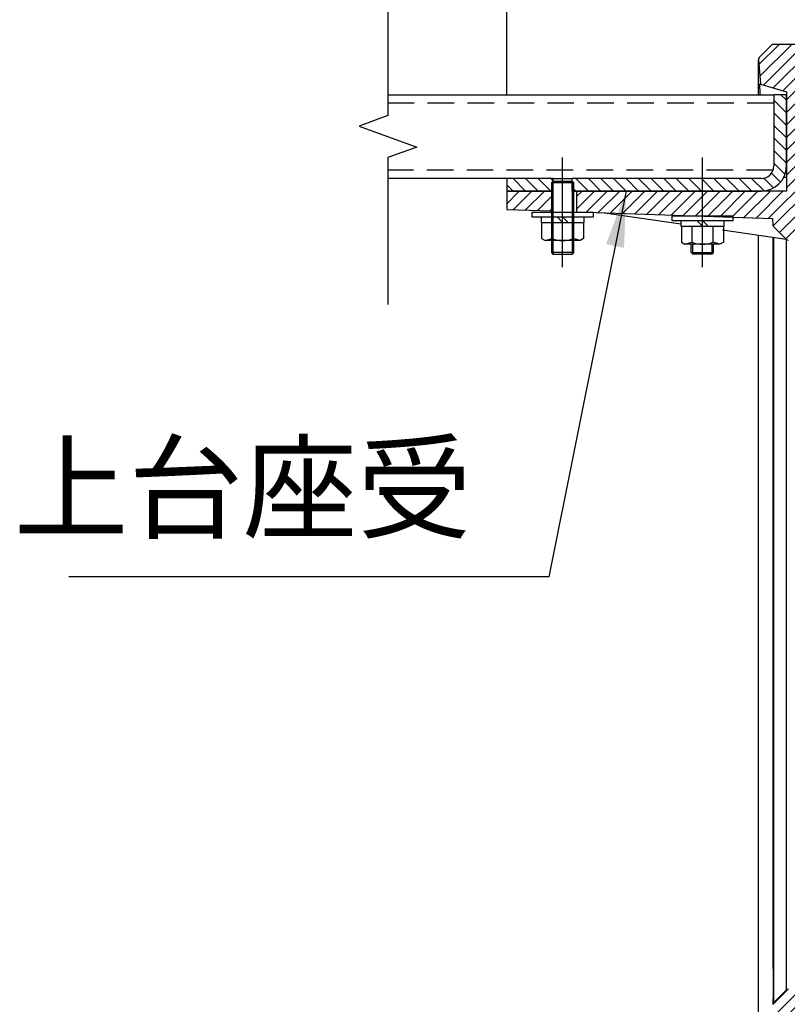
# Model space of a CAD drawing. Extents: x 0 to 12600, y 0 to 8910.
# Drawn here: x 6676 to 7499, y 2899 to 3956 of the extents above; entities that cross this region are included whole.
import ezdxf

# ---------------------------------------------------------------- set-up
doc = ezdxf.new("R2010")
doc.units = 0
doc.header["$LTSCALE"] = 9
doc.linetypes.add('CENTERX2', pattern=[101.6, 63.5, -12.7, 12.7, -12.7])
doc.linetypes.add('HIDDEN2', pattern=[4.7625, 3.175, -1.5875])
doc.layers.get('DEFPOINTS').update_dxf_attribs({"linetype": 'CONTINUOUS'})
for name, color, linetype in [('P001', 131, 'CONTINUOUS'), ('P003', 231, 'CONTINUOUS'), ('P005', 91, 'CONTINUOUS'), ('P006', 141, 'CONTINUOUS'), ('P901', 135, 'CONTINUOUS'), ('P903', 225, 'CONTINUOUS'), ('P905', 95, 'CONTINUOUS'), ('P_1CENTER', 2, 'CONTINUOUS'), ('P_2DIM', 6, 'CONTINUOUS'), ('P_3TEXT', 60, 'CONTINUOUS')]:
    doc.layers.add(name, color=color, linetype=linetype)
doc.styles.add('BIGFONT', font='simplex.shx', dxfattribs={"bigfont": 'bigfont.shx'})
doc.dimstyles.new('DIMBIGFONT$0', dxfattribs={"dimscale": 30, "dimtxt": 3, "dimasz": 2, "dimexe": 1.5, "dimexo": 3, "dimgap": 0.75, "dimtad": 1, "dimdec": 1, "dimdsep": 46, "dimtxsty": 'BIGFONT', "dimsah": 1, "dimcen": 0, "dimclrt": 230, "dimadec": 1, "dimazin": 2, "dimtfac": 0.6, "dimtdec": 1, "dimtofl": 0, "dimtmove": 2, "dimatfit": 3, "dimfxl": 0, "dimtvp": 1, "dimtolj": 1, "dimarcsym": 0})
doc.dimstyles.new('DIMBIGFONT$7', dxfattribs={"dimscale": 30, "dimtxt": 3, "dimasz": 2, "dimexe": 1.5, "dimexo": 3, "dimgap": 0.75, "dimtad": 1, "dimdec": 1, "dimdsep": 46, "dimtxsty": 'BIGFONT', "dimsah": 1, "dimcen": 0, "dimclrt": 230, "dimadec": 1, "dimazin": 2, "dimtfac": 0.6, "dimtdec": 1, "dimtofl": 0, "dimtmove": 0, "dimatfit": 3, "dimfxl": 0, "dimtvp": 1, "dimtolj": 1, "dimarcsym": 0})
pattern_1 = [(45, (-23935.307, -13810.424), (-6.735192, 6.735192), [])]

# ---------------------------------------------------------------- blocks, each defined once
blk = doc.blocks.new('*D66')
at = {"layer": 'DEFPOINTS', "color": 0}
for p in [(7468.2, 4445.5), (7468.2, 3912.9), (7198.1, 3785.3)]:
    blk.add_point(p, dxfattribs=at)
at = {"layer": 'P_2DIM', "color": 0, "lineweight": -2}
for p, q in [((7198.1, 3875.3), (7198.1, 4490.5)), ((7468.2, 4002.9), (7468.2, 4490.5)), ((7258.1, 4445.5), (7408.2, 4445.5))]:
    blk.add_line(p, q, dxfattribs=at)
at = {"layer": 'P_2DIM', "color": 0}
for points in [[(7258.1, 4455.5), (7258.1, 4435.5), (7198.1, 4445.5)], [(7408.2, 4455.5), (7408.2, 4435.5), (7468.2, 4445.5)]]:
    blk.add_solid(points, dxfattribs=at)
at = {"layer": 'P_2DIM', "color": 230, "insert": (7333.1, 4513), "char_height": 90, "attachment_point": 5, "style": 'BIGFONT'}
blk.add_mtext('\\A1;90', dxfattribs=at)
blk = doc.blocks.new('*D67')
at = {"layer": 'DEFPOINTS', "color": 0}
for p in [(7198.1, 4745.5), (7198.1, 3785.3), (7828.1, 3785.3)]:
    blk.add_point(p, dxfattribs=at)
at = {"layer": 'P_2DIM', "color": 0, "lineweight": -2}
for p, q in [((7198.1, 3875.3), (7198.1, 4790.5)), ((7828.1, 3875.3), (7828.1, 4790.5)), ((7768.1, 4745.5), (7258.1, 4745.5))]:
    blk.add_line(p, q, dxfattribs=at)
at = {"layer": 'P_2DIM', "color": 0}
for points in [[(7258.1, 4755.5), (7258.1, 4735.5), (7198.1, 4745.5)], [(7768.1, 4755.5), (7768.1, 4735.5), (7828.1, 4745.5)]]:
    blk.add_solid(points, dxfattribs=at)
at = {"layer": 'P_2DIM', "color": 230, "insert": (7513.1, 4813), "char_height": 90, "attachment_point": 5, "style": 'BIGFONT'}
blk.add_mtext('\\A1;210', dxfattribs=at)
blk = doc.blocks.new('M8NUT+BANE+HIRA')
at = {"layer": 'P006'}
for p, q in [((-11, 0), (-11, -1.6)), ((11, 0), (-11, 0)), ((11, -1.6), (11, 0)), ((-11, -1.6), (11, -1.6)), ((-7.7, -1.6), (-7.7, -3.6)), ((-2, -1.6), (0, -3.6)), ((0, -1.6), (2, -3.6)), ((7.7, -3.6), (7.7, -1.6)), ((-7.7, -3.6), (7.7, -3.6)), ((-7.5, -3.6), (-7.5, -9.38)), ((-3.75, -3.6), (-3.75, -9.38)), ((3.75, -3.6), (3.75, -9.38)), ((7.5, -3.6), (7.5, -9.38)), ((-7.5, -9.38), (-6.25, -10.1)), ((-6.25, -10.1), (-3.75, -9.38)), ((-6.25, -10.1), (-3.75, -9.38)), ((6.25, -10.1), (-6.25, -10.1)), ((6.25, -10.1), (3.75, -9.38)), ((7.5, -9.38), (6.25, -10.1))]:
    blk.add_line(p, q, dxfattribs=at)
blk.add_arc((0, 0), 10.1, 248.2132, 291.7868, dxfattribs=at)
blk = doc.blocks.new('*D80')
at = {"layer": 'DEFPOINTS', "color": 0}
for p in [(7557.9, 4445.5), (7468.2, 3912.9), (7557.9, 3912.9)]:
    blk.add_point(p, dxfattribs=at)
at = {"layer": 'P_2DIM', "color": 0, "lineweight": -2}
for p, q in [((7468.2, 4002.9), (7468.2, 4490.5)), ((7557.9, 4002.9), (7557.9, 4490.5)), ((7408.2, 4445.5), (7348.2, 4445.5)), ((7617.9, 4445.5), (7677.9, 4445.5))]:
    blk.add_line(p, q, dxfattribs=at)
at = {"layer": 'P_2DIM', "color": 0}
for points in [[(7408.2, 4455.5), (7408.2, 4435.5), (7468.2, 4445.5)], [(7617.9, 4455.5), (7617.9, 4435.5), (7557.9, 4445.5)]]:
    blk.add_solid(points, dxfattribs=at)
at = {"layer": 'P_2DIM', "color": 230, "insert": (7513.1, 4569.3), "char_height": 90, "attachment_point": 5, "style": 'BIGFONT'}
blk.add_mtext('\\A1;30', dxfattribs=at)

msp = doc.modelspace()

# ---------------------------------------------------------------- hatches: boundary and pattern name
at = {"layer": 'P901'}
h = msp.add_hatch(dxfattribs=at)
h.set_pattern_fill('ANSI31', color=256, scale=3, style=0)
h.set_pattern_definition(pattern_1)
edge = h.paths.add_edge_path()
edge.add_line((7469.05, 2719.27), (7482.18, 2706.14))
edge.add_ellipse((7484.3, 2708.26), major_axis=(0, -3), ratio=1, start_angle=315, end_angle=360)
edge.add_line((7484.3, 2705.26), (7541.81, 2705.26))
edge.add_ellipse((7541.81, 2708.26), major_axis=(0, -3), ratio=1, start_angle=0, end_angle=45)
edge.add_line((7543.93, 2706.14), (7557.07, 2719.27))
edge.add_ellipse((7554.95, 2721.39), major_axis=(2.99, 0.26), ratio=1, start_angle=310, end_angle=360)
edge.add_line((7557.93, 2721.65), (7542.4, 2899.17))
edge.add_ellipse((7539.41, 2898.91), major_axis=(2.99, 0.26), ratio=1, start_angle=0, end_angle=40)
edge.add_line((7541.54, 2901.03), (7528.19, 2914.38))
edge.add_ellipse((7526.07, 2912.26), major_axis=(2.12, 2.12), ratio=1, start_angle=0, end_angle=45)
edge.add_line((7526.07, 2915.26), (7500.05, 2915.26))
edge.add_ellipse((7500.05, 2912.26), major_axis=(-2.12, 2.12), ratio=1, start_angle=315, end_angle=360)
edge.add_line((7497.93, 2914.38), (7484.58, 2901.03))
edge.add_ellipse((7486.7, 2898.91), major_axis=(-2.99, 0.26), ratio=1, start_angle=320, end_angle=360)
edge.add_line((7483.71, 2899.17), (7468.18, 2721.65))
edge.add_ellipse((7471.17, 2721.39), major_axis=(-2.99, 0.26), ratio=1, start_angle=0, end_angle=50)
edge = h.paths.add_edge_path()
edge.add_line((7482.18, 3928.38), (7469.05, 3915.25))
edge.add_ellipse((7471.17, 3913.13), major_axis=(-2.12, 2.12), ratio=1, start_angle=0, end_angle=50)
edge.add_line((7468.18, 3912.86), (7470.48, 3886.53))
edge.add_line((7470.48, 3886.53), (7498.06, 3878.26))
edge.add_line((7498.06, 3878.26), (7498.06, 3875.26))
edge.add_line((7498.06, 3875.26), (7498.06, 3798.76))
edge.add_line((7498.06, 3798.76), (7498.06, 3771.76))
edge.add_line((7498.06, 3771.76), (7471.06, 3771.76))
edge.add_line((7471.06, 3771.76), (7273.06, 3771.76))
edge.add_line((7273.06, 3771.76), (7273.06, 3750.16))
edge.add_line((7273.06, 3750.16), (7273.06, 3749.62))
edge.add_line((7273.06, 3749.62), (7291.06, 3748.99))
edge.add_line((7291.06, 3748.99), (7483.1, 3742.28))
edge.add_line((7483.1, 3742.28), (7483.71, 3735.35))
edge.add_ellipse((7486.7, 3735.61), major_axis=(-2.12, -2.12), ratio=1, start_angle=320, end_angle=360)
edge.add_line((7484.58, 3733.49), (7497.93, 3720.14))
edge.add_ellipse((7500.05, 3722.26), major_axis=(0, -3), ratio=1, start_angle=315, end_angle=360)
edge.add_line((7500.05, 3719.26), (7526.07, 3719.26))
edge.add_ellipse((7526.07, 3722.26), major_axis=(0, -3), ratio=1, start_angle=0, end_angle=45)
edge.add_line((7528.19, 3720.14), (7541.54, 3733.49))
edge.add_ellipse((7539.41, 3735.61), major_axis=(2.12, -2.12), ratio=1, start_angle=0, end_angle=40)
edge.add_line((7542.4, 3735.35), (7543.01, 3742.28))
edge.add_line((7543.01, 3742.28), (7735.06, 3748.99))
edge.add_line((7735.06, 3748.99), (7753.06, 3749.62))
edge.add_line((7753.06, 3749.62), (7753.06, 3750.16))
edge.add_line((7753.06, 3750.16), (7753.06, 3771.76))
edge.add_line((7753.06, 3771.76), (7555.06, 3771.76))
edge.add_line((7555.06, 3771.76), (7528.06, 3771.76))
edge.add_line((7528.06, 3771.76), (7528.06, 3798.76))
edge.add_line((7528.06, 3798.76), (7528.06, 3875.26))
edge.add_line((7528.06, 3875.26), (7528.06, 3878.26))
edge.add_line((7528.06, 3878.26), (7555.63, 3886.53))
edge.add_line((7555.63, 3886.53), (7557.93, 3912.86))
edge.add_ellipse((7554.95, 3913.13), major_axis=(2.12, 2.12), ratio=1, start_angle=310, end_angle=360)
edge.add_line((7557.07, 3915.25), (7543.93, 3928.38))
edge.add_ellipse((7541.81, 3926.26), major_axis=(2.12, 2.12), ratio=1, start_angle=0, end_angle=45)
edge.add_line((7541.81, 3929.26), (7484.3, 3929.26))
edge.add_ellipse((7484.3, 3926.26), major_axis=(-2.12, 2.12), ratio=1, start_angle=315, end_angle=360)
h = msp.add_hatch(dxfattribs=at)
h.set_pattern_fill('ANSI31', color=256, scale=3, style=0)
h.set_pattern_definition(pattern_1)
h.paths.add_polyline_path([(7198.06, 3771.76), (7198.06, 3752.23), (7246.06, 3750.56), (7246.06, 3771.76)])
at = {"layer": 'P905'}
h = msp.add_hatch(dxfattribs=at)
h.set_pattern_fill('ANSI31', color=256, scale=3, angle=90, style=0)
h.set_pattern_definition([(135, (-23935.307, -13810.424), (-6.735192, -6.735192), [])])
h.paths.add_polyline_path([(7248.09, 3771.76), (7248.09, 3782.26), (7248.09, 3785.26), (7198.06, 3785.26), (7198.06, 3771.76), (7246.06, 3771.76)])
edge = h.paths.add_edge_path()
edge.add_line((7484.56, 3875.26), (7484.56, 3798.76))
edge.add_ellipse((7471.06, 3798.76), major_axis=(13.5, 0), ratio=1, start_angle=270, end_angle=360, ccw=False)
edge.add_line((7471.06, 3785.26), (7268.03, 3785.26))
edge.add_line((7268.03, 3785.26), (7268.03, 3782.26))
edge.add_line((7268.03, 3782.26), (7268.03, 3771.76))
edge.add_line((7268.03, 3771.76), (7270.06, 3771.76))
edge.add_line((7270.06, 3771.76), (7273.06, 3771.76))
edge.add_line((7273.06, 3771.76), (7471.06, 3771.76))
edge.add_ellipse((7471.06, 3798.76), major_axis=(0, -27), ratio=1, start_angle=0, end_angle=90)
edge.add_line((7498.06, 3798.76), (7498.06, 3875.26))
edge.add_line((7498.06, 3875.26), (7484.56, 3875.26))

# ---------------------------------------------------------------- linework, layer by layer
at = {"layer": 'P001'}
for p, q in [((7482.18, 3928.38), (7469.05, 3915.25)), ((7541.81, 3929.26), (7484.3, 3929.26)), ((7468.18, 3912.86), (7470.48, 3886.53)), ((7470.48, 3886.53), (7498.06, 3878.26)), ((7498.06, 3878.26), (7498.06, 3771.76)), ((7495.24, 3786.76), (7498.06, 3786.76)), ((7198.06, 3771.76), (7248.09, 3771.76)), ((7198.06, 3771.76), (7198.06, 3752.23)), ((7498.06, 3771.76), (7273.06, 3771.76)), ((7273.06, 3771.76), (7273.06, 3749.62)), ((7198.06, 3752.23), (7246.06, 3750.56)), ((7273.06, 3749.62), (7483.1, 3742.28)), ((7302.93, 3748.57), (7384.96, 3736.61)), ((7483.1, 3742.28), (7483.71, 3735.35)), ((7429.39, 3730.13), (7497.93, 3720.14)), ((7484.58, 3733.49), (7497.93, 3720.14)), ((7468.17, 2954.16), (7468.17, 3701.3)), ((7484.58, 2901.03), (7497.93, 2914.38))]:
    msp.add_line(p, q, dxfattribs=at)
for centre, start, end in [((7484.3, 3926.26), 90, 135), ((7471.17, 3913.13), 135, 185), ((7486.7, 3735.61), 185, 225), ((7500.05, 3722.26), 225, 270), ((7500.05, 2912.26), 90, 135), ((7486.7, 2898.91), 135, 175)]:
    msp.add_arc(centre, 3, start, end, dxfattribs=at)
for points, knots in [([(7468.16, 3875.26), (7468.16, 3878.71), (7468.16, 3881.93), (7468.16, 3896.95), (7468.17, 3905.43), (7468.17, 3911.99), (7468.17, 3911.99), (7468.17, 3913.13)], [7.0280449, 7.0280449, 7.0280449, 7.0280449, 7.6623767, 7.6623767, 10.2139139, 10.2139139, 11.5578472, 11.5578472, 11.5578472, 11.5578472]), ([(7469.45, 3886.84), (7469.39, 3886.86), (7469.36, 3886.6), (7469.32, 3885.6), (7469.33, 3884.88), (7469.37, 3882.88), (7469.42, 3881.54), (7469.56, 3878.55), (7469.65, 3876.97), (7469.75, 3875.26)], [-1.23482484, -1.23482484, -1.23482484, -1.23482484, -1.03096988, -1.03096988, -0.8386151, -0.8386151, -0.61782919, -0.61782919, -0.41932231, -0.41932231, -0.41932231, -0.41932231]), ([(7470.48, 3886.53), (7470.48, 3886.53), (7470.39, 3886.56), (7470.04, 3886.66), (7469.78, 3886.74), (7469.45, 3886.84)], [-2.3315397, -2.3315397, -2.3315397, -2.3315397, -1.1645934, -1.1645934, -0.000001, -0.000001, -0.000001, -0.000001]), ([(7477.65, 3772.58), (7477.68, 3772.37), (7477.7, 3772.16), (7477.74, 3771.9), (7477.75, 3771.83), (7477.76, 3771.76)], [-0.58445366, -0.58445366, -0.58445366, -0.58445366, -0.555505429, -0.555505429, -0.545515288, -0.545515288, -0.545515288, -0.545515288]), ([(7468.17, 2721.37), (7468.17, 2721.47), (7468.17, 2721.48), (7468.16, 2722.49), (7468.16, 2724.91), (7468.16, 2730.19), (7468.16, 2731.67), (7468.16, 2740.86), (7468.16, 2752.06), (7468.16, 2780.04), (7468.16, 2797.17), (7468.16, 2835.04), (7468.16, 2856.25), (7468.16, 2902.73), (7468.17, 2928.92), (7468.17, 2954.16)], [0, 0, 0, 0, 0.3812614, 0.3812614, 1.874298, 1.874298, 2.3695299, 2.3695299, 4.6334145, 4.6334145, 6.8964261, 6.8964261, 9.154993, 9.154993, 11.6956069, 11.6956069, 11.6956069, 11.6956069])]:
    msp.add_open_spline(points, degree=3, knots=knots, dxfattribs=at)
msp.add_open_spline([(7468.17, 3701.3), (7468.17, 3709.06), (7468.17, 3716.8), (7468.17, 3724.48)], degree=3, dxfattribs=at)
at = {"layer": 'P003'}
for p, q in [((7070.75, 3875.26), (7484.56, 3875.26)), ((7198.06, 3785.26), (7070.75, 3785.26))]:
    msp.add_line(p, q, dxfattribs=at)
at = {"layer": 'P005'}
for p, q in [((7484.56, 3875.26), (7484.56, 3798.76)), ((7498.06, 3875.26), (7484.56, 3875.26)), ((7498.06, 3798.76), (7498.06, 3875.26)), ((7248.09, 3785.26), (7198.06, 3785.26)), ((7198.06, 3785.26), (7198.06, 3771.76)), ((7248.09, 3771.76), (7248.09, 3785.26)), ((7248.09, 3785.26), (7268.03, 3785.26)), ((7471.06, 3785.26), (7268.03, 3785.26)), ((7268.03, 3785.26), (7268.03, 3771.76)), ((7247.56, 3782.26), (7246.06, 3780.76)), ((7246.06, 3780.76), (7246.06, 3705.76)), ((7270.06, 3780.76), (7246.06, 3780.76)), ((7247.56, 3782.26), (7247.56, 3704.26)), ((7268.56, 3782.26), (7247.56, 3782.26)), ((7268.56, 3704.26), (7268.56, 3782.26)), ((7270.06, 3780.76), (7268.56, 3782.26)), ((7270.06, 3705.76), (7270.06, 3780.76)), ((7248.09, 3771.76), (7198.06, 3771.76)), ((7268.03, 3771.76), (7471.06, 3771.76)), ((7396.06, 3705.76), (7396.06, 3714.76)), ((7397.56, 3704.26), (7397.56, 3714.76)), ((7418.56, 3704.26), (7418.56, 3714.76)), ((7420.06, 3705.76), (7420.06, 3714.76)), ((7246.06, 3705.76), (7247.56, 3704.26)), ((7270.06, 3705.76), (7246.06, 3705.76)), ((7247.56, 3704.26), (7268.56, 3704.26)), ((7268.56, 3704.26), (7270.06, 3705.76)), ((7397.56, 3704.26), (7396.06, 3705.76)), ((7396.06, 3705.76), (7420.06, 3705.76)), ((7418.56, 3704.26), (7397.56, 3704.26)), ((7418.56, 3704.26), (7420.06, 3705.76))]:
    msp.add_line(p, q, dxfattribs=at)
for radius in [13.5, 27]:
    msp.add_arc((7471.06, 3798.76), radius, 270, 0, dxfattribs=at)
at = {"layer": 'P901'}
for p, q in [((7468.18, 2954.13), (7468.18, 3701.27)), ((7497.93, 3679.45), (7497.93, 2965.45))]:
    msp.add_line(p, q, dxfattribs=at)
msp.add_arc((7486.7, 2898.91), 3, 135.00018, 175.00016, dxfattribs=at)
for points, knots in [([(7468.18, 3875.26), (7468.18, 3876.2), (7468.18, 3877.13), (7468.18, 3878.04), (7468.18, 3879.93), (7468.18, 3881.76), (7468.18, 3883.51), (7468.18, 3885.26), (7468.18, 3886.93), (7468.18, 3888.52), (7468.18, 3891.71), (7468.18, 3894.58), (7468.18, 3897.15), (7468.18, 3902.29), (7468.18, 3906.22), (7468.18, 3908.88), (7468.18, 3911.37), (7468.18, 3912.69), (7468.18, 3912.85), (7468.18, 3912.86), (7468.18, 3912.86), (7468.18, 3912.86)], [0.070653034, 0.070653034, 0.070653034, 0.070653034, 0.072397909, 0.072397909, 0.072397909, 0.076017805, 0.076017805, 0.076017805, 0.0796377, 0.0796377, 0.0796377, 0.086877491, 0.086877491, 0.086877491, 0.101357073, 0.101357073, 0.101357073, 0.114924405, 0.114924405, 0.114924405, 0.115836655, 0.115836655, 0.115836655, 0.115836655]), ([(7483.71, 3722.21), (7483.71, 3721.45), (7483.71, 3720.66), (7483.71, 3719.84), (7483.71, 3717.37), (7483.71, 3714.67), (7483.71, 3711.75), (7483.71, 3710.29), (7483.71, 3708.78), (7483.71, 3707.2), (7483.71, 3705.63), (7483.71, 3704.01), (7483.71, 3702.37), (7483.71, 3699.08), (7483.71, 3695.66), (7483.71, 3692.12), (7483.71, 3690.35), (7483.71, 3688.54), (7483.71, 3686.71), (7483.71, 3685.34), (7483.71, 3683.95), (7483.71, 3682.57), (7483.71, 3682.1), (7483.71, 3681.63), (7483.71, 3681.17)], [0.013544463, 0.013544463, 0.013544463, 0.013544463, 0.014759634, 0.014759634, 0.014759634, 0.018449654, 0.018449654, 0.018449654, 0.020294625, 0.020294625, 0.020294625, 0.022139654, 0.022139654, 0.022139654, 0.025829518, 0.025829518, 0.025829518, 0.027674511, 0.027674511, 0.027674511, 0.029058239, 0.029058239, 0.029058239, 0.029519482, 0.029519482, 0.029519482, 0.029519482]), ([(7484.58, 3680.96), (7484.58, 3684.56), (7484.57, 3688.14), (7484.57, 3691.58), (7484.57, 3695.01), (7484.58, 3698.32), (7484.58, 3701.51), (7484.58, 3703.11), (7484.58, 3704.67), (7484.58, 3706.2), (7484.58, 3707.72), (7484.58, 3709.19), (7484.58, 3710.61), (7484.58, 3713.44), (7484.58, 3716.05), (7484.58, 3718.45), (7484.58, 3719.65), (7484.58, 3720.8), (7484.58, 3721.87), (7484.58, 3721.94), (7484.58, 3722.01), (7484.58, 3722.08)], [-0.00000006, -0.00000006, -0.00000006, -0.00000006, 0.003623103, 0.003623103, 0.003623103, 0.007246624, 0.007246624, 0.007246624, 0.009058301, 0.009058301, 0.009058301, 0.010869973, 0.010869973, 0.010869973, 0.014493317, 0.014493317, 0.014493317, 0.016304936, 0.016304936, 0.016304936, 0.016425693, 0.016425693, 0.016425693, 0.016425693]), ([(7497.93, 3720.14), (7497.93, 3720.14), (7497.93, 3720.13), (7497.93, 3720.12), (7497.93, 3720.1), (7497.93, 3720.06), (7497.93, 3720.01), (7497.93, 3719.82), (7497.93, 3719.63), (7497.92, 3719.13), (7497.93, 3718.81), (7497.93, 3718.06), (7497.93, 3717.62), (7497.93, 3716.13), (7497.93, 3714.91), (7497.93, 3712.75), (7497.93, 3711.97), (7497.93, 3710.31), (7497.93, 3709.42), (7497.93, 3706.63), (7497.92, 3704.61), (7497.93, 3701.32), (7497.93, 3700.18), (7497.93, 3697.82), (7497.93, 3696.6), (7497.93, 3692.9), (7497.92, 3690.33), (7497.93, 3686.34), (7497.93, 3684.98), (7497.93, 3682.92), (7497.93, 3682.23), (7497.93, 3681.19), (7497.93, 3680.85), (7497.93, 3680.15), (7497.93, 3679.8), (7497.93, 3679.45)], [-0.00000006, -0.00000006, -0.00000006, -0.00000006, 0.000346305, 0.000346305, 0.00069267, 0.00069267, 0.001385399, 0.001385399, 0.002770859, 0.002770859, 0.004156318, 0.004156318, 0.005541777, 0.005541777, 0.008312696, 0.008312696, 0.009698155, 0.009698155, 0.011083614, 0.011083614, 0.013854533, 0.013854533, 0.015239992, 0.015239992, 0.016625452, 0.016625452, 0.01939637, 0.01939637, 0.020781829, 0.020781829, 0.021474559, 0.021474559, 0.021820924, 0.021820924, 0.022167289, 0.022167289, 0.022167289, 0.022167289]), ([(7483.71, 3681.17), (7483.71, 3444.97), (7483.71, 3208.76), (7483.71, 2972.55), (7483.71, 2971.62), (7483.71, 2970.69), (7483.71, 2969.76), (7483.71, 2969.3), (7483.71, 2968.83), (7483.71, 2968.37), (7483.71, 2967.9), (7483.71, 2967.44), (7483.71, 2966.97)], [0, 0, 0, 0, 0.23773555, 0.23773555, 0.23773555, 0.23867152, 0.23867152, 0.23867152, 0.2391395, 0.2391395, 0.2391395, 0.23960748, 0.23960748, 0.23960748, 0.23960748]), ([(7484.58, 2966.77), (7484.58, 2968.63), (7484.58, 2970.49), (7484.58, 2985.37), (7484.58, 3013.27), (7484.58, 3070.92), (7484.58, 3175.08), (7484.58, 3383.38), (7484.58, 3561.93), (7484.58, 3680.96)], [0, 0, 0, 0, 0.00187192, 0.00187192, 0.01497532, 0.02995064, 0.05990128, 0.11980257, 0.23960513, 0.23960513, 0.23960513, 0.23960513]), ([(7483.71, 2966.97), (7483.71, 2966.71), (7483.71, 2966.44), (7483.71, 2965.9), (7483.71, 2965.1), (7483.71, 2964.3), (7483.71, 2962.7), (7483.71, 2961.63), (7483.71, 2958.43), (7483.71, 2956.31), (7483.71, 2952.08), (7483.71, 2949.97), (7483.71, 2946.81), (7483.71, 2945.76), (7483.71, 2943.69), (7483.71, 2942.66), (7483.72, 2937.58), (7483.72, 2933.69), (7483.72, 2928.11), (7483.72, 2926.29), (7483.72, 2922.82), (7483.72, 2921.16), (7483.72, 2917.99), (7483.72, 2916.48), (7483.72, 2914.32), (7483.72, 2913.62), (7483.72, 2912.26), (7483.72, 2911.6), (7483.72, 2908.44), (7483.72, 2906.3), (7483.71, 2903.68), (7483.71, 2902.9), (7483.71, 2901.55), (7483.71, 2901), (7483.71, 2900.1), (7483.71, 2899.76), (7483.71, 2899.41), (7483.71, 2899.33), (7483.71, 2899.24), (7483.71, 2899.2), (7483.71, 2899.18), (7483.71, 2899.17), (7483.71, 2899.17), (7483.71, 2899.17)], [-0.00000006, -0.00000006, -0.00000006, -0.00000006, 0.000265583, 0.000265583, 0.000531227, 0.001062513, 0.001062513, 0.002125087, 0.002125087, 0.004250233, 0.004250233, 0.00637538, 0.00637538, 0.007437954, 0.007437954, 0.008500527, 0.008500527, 0.01275082, 0.01275082, 0.014875967, 0.014875967, 0.017001114, 0.017001114, 0.019126261, 0.019126261, 0.020188834, 0.020188834, 0.021251407, 0.021251407, 0.025501701, 0.025501701, 0.027626847, 0.027626847, 0.029751994, 0.029751994, 0.031877141, 0.031877141, 0.032939714, 0.032939714, 0.033471001, 0.033736644, 0.033736644, 0.034002288, 0.034002288, 0.034002288, 0.034002288]), ([(7484.58, 2901.03), (7484.58, 2901.05), (7484.58, 2901.5), (7484.58, 2902.37), (7484.58, 2902.81), (7484.58, 2903.35), (7484.58, 2904), (7484.58, 2904.66), (7484.58, 2905.41), (7484.58, 2906.26), (7484.58, 2907.96), (7484.58, 2910.03), (7484.59, 2912.49), (7484.59, 2913.1), (7484.59, 2913.74), (7484.59, 2914.4), (7484.59, 2915.06), (7484.59, 2915.74), (7484.59, 2916.43), (7484.59, 2917.83), (7484.59, 2919.29), (7484.59, 2920.83), (7484.59, 2922.37), (7484.59, 2923.97), (7484.59, 2925.66), (7484.59, 2927.34), (7484.59, 2929.1), (7484.58, 2930.9), (7484.58, 2934.51), (7484.58, 2938.28), (7484.58, 2942.22), (7484.58, 2943.2), (7484.58, 2944.2), (7484.58, 2945.2), (7484.58, 2946.21), (7484.58, 2947.23), (7484.58, 2948.25), (7484.58, 2950.29), (7484.58, 2952.33), (7484.58, 2954.38), (7484.58, 2958.49), (7484.58, 2962.61), (7484.58, 2966.77)], [0, 0, 0, 0, 0.004122748, 0.004122748, 0.004122748, 0.006184332, 0.006184332, 0.006184332, 0.008245756, 0.008245756, 0.008245756, 0.012368664, 0.012368664, 0.012368664, 0.013399346, 0.013399346, 0.013399346, 0.014430107, 0.014430107, 0.014430107, 0.016491529, 0.016491529, 0.016491529, 0.018552782, 0.018552782, 0.018552782, 0.020614362, 0.020614362, 0.020614362, 0.024737323, 0.024737323, 0.024737323, 0.025767889, 0.025767889, 0.025767889, 0.026798635, 0.026798635, 0.026798635, 0.028860215, 0.028860215, 0.028860215, 0.032983103, 0.032983103, 0.032983103, 0.032983103]), ([(7497.93, 2965.45), (7497.93, 2965.05), (7497.93, 2964.65), (7497.93, 2963.84), (7497.93, 2963.44), (7497.93, 2962.23), (7497.93, 2961.42), (7497.93, 2959.02), (7497.93, 2957.42), (7497.92, 2954.22), (7497.93, 2952.63), (7497.93, 2949.46), (7497.93, 2947.89), (7497.93, 2943.29), (7497.93, 2940.35), (7497.93, 2936.14), (7497.93, 2934.77), (7497.93, 2932.16), (7497.93, 2930.9), (7497.93, 2928.51), (7497.93, 2927.37), (7497.93, 2925.21), (7497.93, 2924.18), (7497.93, 2921.32), (7497.93, 2919.71), (7497.93, 2917.74), (7497.93, 2917.15), (7497.93, 2916.15), (7497.92, 2915.73), (7497.93, 2915.06), (7497.93, 2914.81), (7497.93, 2914.55), (7497.93, 2914.49), (7497.93, 2914.42), (7497.93, 2914.41), (7497.93, 2914.39), (7497.93, 2914.38), (7497.93, 2914.38)], [-0.00000006, -0.00000006, -0.00000006, -0.00000006, 0.000400461, 0.000400461, 0.000800981, 0.000800981, 0.001602022, 0.001602022, 0.003204105, 0.003204105, 0.004806187, 0.004806187, 0.006408269, 0.006408269, 0.009612434, 0.009612434, 0.011214516, 0.011214516, 0.012816599, 0.012816599, 0.014418681, 0.014418681, 0.016020763, 0.016020763, 0.019224928, 0.019224928, 0.02082701, 0.02082701, 0.022429093, 0.022429093, 0.024031175, 0.024031175, 0.024832216, 0.024832216, 0.025232737, 0.025232737, 0.025633257, 0.025633257, 0.025633257, 0.025633257]), ([(7468.18, 2721.65), (7468.18, 2721.65), (7468.18, 2721.67), (7468.18, 2721.72), (7468.18, 2721.76), (7468.18, 2721.84), (7468.18, 2721.93), (7468.18, 2722.12), (7468.18, 2722.41), (7468.18, 2722.8), (7468.18, 2723.18), (7468.18, 2723.67), (7468.17, 2724.24), (7468.17, 2724.82), (7468.17, 2725.49), (7468.17, 2726.26), (7468.17, 2727.78), (7468.17, 2729.68), (7468.17, 2731.94), (7468.17, 2734.2), (7468.17, 2736.82), (7468.17, 2739.82), (7468.17, 2740.57), (7468.17, 2741.35), (7468.17, 2742.15), (7468.17, 2742.94), (7468.17, 2743.75), (7468.17, 2744.59), (7468.17, 2746.27), (7468.17, 2748.04), (7468.17, 2749.88), (7468.17, 2749.88), (7468.17, 2749.89), (7468.17, 2749.89), (7468.17, 2753.57), (7468.17, 2757.55), (7468.17, 2761.85), (7468.17, 2761.85), (7468.17, 2761.86), (7468.17, 2761.87), (7468.17, 2766.16), (7468.17, 2770.76), (7468.17, 2775.67), (7468.17, 2775.68), (7468.17, 2775.69), (7468.17, 2775.7), (7468.17, 2778.15), (7468.17, 2780.67), (7468.17, 2783.28), (7468.17, 2783.29), (7468.17, 2783.3), (7468.17, 2783.32), (7468.17, 2784.61), (7468.17, 2785.93), (7468.17, 2787.26), (7468.17, 2787.27), (7468.17, 2787.28), (7468.17, 2787.3), (7468.17, 2788.63), (7468.17, 2789.97), (7468.17, 2791.33), (7468.17, 2791.34), (7468.17, 2791.35), (7468.17, 2791.37), (7468.17, 2796.83), (7468.17, 2802.52), (7468.17, 2808.42), (7468.17, 2808.44), (7468.17, 2808.45), (7468.17, 2808.47), (7468.17, 2814.37), (7468.17, 2820.48), (7468.17, 2826.81), (7468.17, 2826.83), (7468.17, 2826.85), (7468.17, 2826.87), (7468.17, 2830.02), (7468.17, 2833.23), (7468.17, 2836.49), (7468.17, 2836.52), (7468.17, 2836.54), (7468.17, 2836.56), (7468.17, 2839.82), (7468.17, 2843.15), (7468.17, 2846.5), (7468.17, 2846.52), (7468.17, 2846.55), (7468.17, 2846.57), (7468.17, 2853.29), (7468.17, 2860.12), (7468.17, 2867.04), (7468.17, 2867.07), (7468.17, 2867.1), (7468.17, 2867.13), (7468.17, 2874.05), (7468.17, 2881.07), (7468.17, 2888.19), (7468.17, 2888.22), (7468.17, 2888.25), (7468.17, 2888.28), (7468.17, 2895.4), (7468.17, 2902.61), (7468.17, 2909.93), (7468.17, 2909.96), (7468.17, 2910), (7468.17, 2910.03), (7468.17, 2917.35), (7468.18, 2924.71), (7468.18, 2932.05), (7468.18, 2932.07), (7468.18, 2932.08), (7468.18, 2932.09), (7468.18, 2935.77), (7468.18, 2939.44), (7468.18, 2943.11), (7468.18, 2944.95), (7468.18, 2946.79), (7468.18, 2948.62), (7468.18, 2950.46), (7468.18, 2952.3), (7468.18, 2954.13)], [-0.00000006, -0.00000006, -0.00000006, -0.00000006, 0.00184337, 0.00184337, 0.00184337, 0.0036868, 0.0036868, 0.0036868, 0.00737366, 0.00737366, 0.00737366, 0.01106052, 0.01106052, 0.01106052, 0.01474738, 0.01474738, 0.01474738, 0.0221211, 0.0221211, 0.0221211, 0.02949483, 0.02949483, 0.02949483, 0.03134701, 0.03134701, 0.03134701, 0.03318169, 0.03318169, 0.03318169, 0.03686855, 0.03686855, 0.03686855, 0.03687913, 0.03687913, 0.03687913, 0.04424227, 0.04424227, 0.04424227, 0.04425542, 0.04425542, 0.04425542, 0.05161599, 0.05161599, 0.05161599, 0.05163175, 0.05163175, 0.05163175, 0.05530285, 0.05530285, 0.05530285, 0.0553199, 0.0553199, 0.0553199, 0.05714628, 0.05714628, 0.05714628, 0.05716397, 0.05716397, 0.05716397, 0.05898971, 0.05898971, 0.05898971, 0.05900804, 0.05900804, 0.05900804, 0.06636343, 0.06636343, 0.06636343, 0.06638435, 0.06638435, 0.06638435, 0.07373715, 0.07373715, 0.07373715, 0.07376067, 0.07376067, 0.07376067, 0.07742401, 0.07742401, 0.07742401, 0.0774488, 0.0774488, 0.0774488, 0.08111087, 0.08111087, 0.08111087, 0.08113691, 0.08113691, 0.08113691, 0.0884846, 0.0884846, 0.0884846, 0.08851309, 0.08851309, 0.08851309, 0.09585832, 0.09585832, 0.09585832, 0.09588917, 0.09588917, 0.09588917, 0.10323204, 0.10323204, 0.10323204, 0.103265, 0.103265, 0.103265, 0.11060576, 0.11060576, 0.11060576, 0.11061872, 0.11061872, 0.11061872, 0.11429262, 0.11429262, 0.11429262, 0.11613605, 0.11613605, 0.11613605, 0.11797948, 0.11797948, 0.11797948, 0.11797948])]:
    msp.add_open_spline(points, degree=3, knots=knots, dxfattribs=at)
msp.add_open_spline([(7468.18, 3701.27), (7468.18, 3709.1), (7468.18, 3716.83), (7468.18, 3724.48)], degree=3, dxfattribs=at)
at = {"layer": 'P903', "linetype": 'HIDDEN2'}
for p, q in [((7484.56, 3866.26), (7070.75, 3866.26)), ((7483.78, 3794.26), (7070.75, 3794.26))]:
    msp.add_line(p, q, dxfattribs=at)
at = {"layer": 'P_1CENTER', "linetype": 'CENTERX2'}
for p, q in [((7258.06, 3690.15), (7258.06, 3807.85)), ((7408.06, 3690.15), (7408.06, 3807.85))]:
    msp.add_line(p, q, dxfattribs=at)
at = {"layer": 'P_1CENTER', "linetype": 'Continuous'}
msp.add_lwpolyline([(7070.75, 4010.26), (7070.75, 3852.76), (7039.84, 3841.51), (7101.66, 3819.01), (7070.75, 3807.76), (7070.75, 3650.26)], dxfattribs=at)

# ---------------------------------------------------------------- block references
at = {"layer": 'P006', "xscale": 3, "yscale": 3, "zscale": 3}
for p in [(7258.06, 3749), (7408.06, 3745.06)]:
    msp.add_blockref('M8NUT+BANE+HIRA', p, dxfattribs=at)

# ---------------------------------------------------------------- texts
at = {"layer": 'P_3TEXT', "color": 230, "insert": (7160.6, 3380.33), "char_height": 90, "attachment_point": 9, "style": 'BIGFONT'}
msp.add_mtext('上台座受', dxfattribs=at)

# ---------------------------------------------------------------- dimensions: what is measured, and where the dimension line sits
at = {"layer": 'P_2DIM'}
for base, p1, p2, override, picture, middle in [((7198.06, 4745.5), (7828.06, 3785.26), (7198.06, 3785.26), {"dimlfac": 0.333333}, '*D67', (7513.06, 4813)), ((7557.93, 4445.5), (7468.18, 3912.86), (7557.93, 3912.86), {"dimdec": 0, "dimlfac": 0.333333}, '*D80', (7513.06, 4569.25)), ((7468.18, 4445.5), (7198.06, 3785.26), (7468.18, 3912.86), {"dimlfac": 0.333333}, '*D66', (7333.12, 4513))]:
    dim = msp.add_linear_dim(base=base, p1=p1, p2=p2, dimstyle='DIMBIGFONT$0', override=override, dxfattribs=at)
    dim.commit()
    dim.dimension.update_dxf_attribs({"geometry": picture, "text_midpoint": middle})

# ---------------------------------------------------------------- leaders
at = {"layer": 'P_3TEXT', "annotation_type": 0, "has_hookline": 1, "hookline_direction": 1, "text_width": 432}
msp.add_leader([(7326.12, 3771.76), (7243.1, 3357.83), (7183.1, 3357.83)], dimstyle='DIMBIGFONT$7', dxfattribs=at)

doc.saveas('drawing.dxf')
